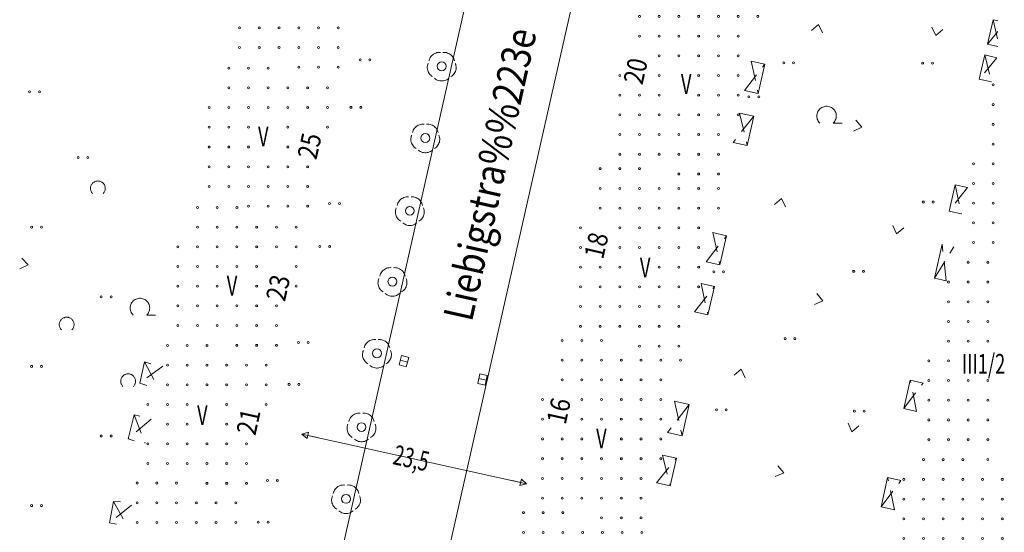
# Model space of a CAD drawing. Units: metres. Extents: x 550472 to 551511, y 5804997 to 5806002.
# Drawn here: x 551401 to 551501, y 5805057 to 5805109 of the extents above; entities that cross this region are included whole.
import ezdxf

# ---------------------------------------------------------------- set-up
doc = ezdxf.new("R2010")
doc.units = ezdxf.units.M
for name, pattern in [('LF220.1', [0]), ('LF220.40', [0]), ('LF220.6', [3, 2, -1])]:
    doc.linetypes.add(name, pattern=pattern)
doc.layers.get('0').update_dxf_attribs({"color": 1, "linetype": 'CONTINUOUS'})
for name, color, linetype, lineweight in [('Eingemessene Bäume', 7, 'CONTINUOUS', 18), ('Gebäudeausgestaltung', 7, 'CONTINUOUS', 18), ('Nutzung_ Bewuchs_ Boden', 7, 'CONTINUOUS', 18), ('Schraffur für Wohngebäude', 7, 'CONTINUOUS', 18), ('Straßen- u. Wegetopographie', 7, 'CONTINUOUS', 18), ('Themenübergreifende Topographie', 7, 'CONTINUOUS', 18), ('Ver- u. Entsorgung', 7, 'CONTINUOUS', 18)]:
    doc.layers.add(name, color=color, linetype=linetype, lineweight=lineweight)
doc.styles.add('Geschosszahlen', font='SIMPLEX', dxfattribs={"width": 0.85})
doc.styles.add('Hausnummern', font='SIMPLEX', dxfattribs={"width": 0.85})
doc.styles.add('kurze Straßen_ Wohnwege u. -höfe', font='SIMPLEX', dxfattribs={"width": 0.85})
doc.styles.add('Straßenbreiten', font='SIMPLEX', dxfattribs={"width": 0.85})

# ---------------------------------------------------------------- blocks, each defined once
blk = doc.blocks.new('S220.82')
at = {"lineweight": -2}
blk.add_circle((0, 0), 0.1, dxfattribs=at)
blk = doc.blocks.new('X7_5105C')
at = {"layer": 'Schraffur für Wohngebäude', "lineweight": 18, "rotation": 359.999}
for p in [(551463.655, 5805111.13), (551465.655, 5805111.13), (551467.655, 5805111.13), (551463.655, 5805109.13), (551465.655, 5805109.13), (551467.655, 5805109.13), (551469.655, 5805109.13), (551471.655, 5805109.13), (551473.655, 5805109.13), (551475.655, 5805109.13), (551463.655, 5805107.13), (551465.655, 5805107.13), (551467.655, 5805107.13), (551469.655, 5805107.13), (551471.655, 5805107.13), (551473.655, 5805107.13), (551465.655, 5805105.13), (551467.655, 5805105.13), (551469.655, 5805105.13), (551471.655, 5805105.13), (551473.655, 5805105.13), (551461.655, 5805103.13), (551465.655, 5805103.13), (551469.655, 5805103.13), (551471.655, 5805103.13), (551473.655, 5805103.13), (551461.655, 5805101.13), (551463.655, 5805101.13), (551465.655, 5805101.13), (551469.655, 5805101.13), (551471.655, 5805101.13), (551473.655, 5805101.13), (551461.655, 5805099.13), (551463.655, 5805099.13), (551465.655, 5805099.13), (551467.655, 5805099.13), (551469.655, 5805099.13), (551471.655, 5805099.13), (551473.655, 5805099.13), (551461.655, 5805097.13), (551463.655, 5805097.13), (551465.655, 5805097.13), (551467.655, 5805097.13), (551469.655, 5805097.13), (551471.655, 5805097.13), (551461.655, 5805095.13), (551463.655, 5805095.13), (551465.655, 5805095.13), (551467.655, 5805095.13), (551469.655, 5805095.13), (551471.655, 5805095.13), (551467.655, 5805093.13), (551469.655, 5805093.13), (551471.655, 5805093.13)]:
    blk.add_blockref('S220.82', p, dxfattribs=at)
blk = doc.blocks.new('X53_5105C')
at = {"layer": 'Schraffur für Wohngebäude', "lineweight": 18, "rotation": 359.999}
for p in [(551425.068, 5805117.962), (551427.068, 5805117.962), (551429.068, 5805117.962), (551425.068, 5805115.962), (551427.068, 5805115.962), (551429.068, 5805115.962), (551431.068, 5805115.962), (551433.068, 5805115.962), (551435.068, 5805115.962), (551423.068, 5805113.962), (551425.068, 5805113.962), (551427.068, 5805113.962), (551429.068, 5805113.962), (551431.068, 5805113.962), (551433.068, 5805113.962), (551435.068, 5805113.962), (551423.068, 5805111.962), (551425.068, 5805111.962), (551427.068, 5805111.962), (551429.068, 5805111.962), (551431.068, 5805111.962), (551423.068, 5805109.962), (551425.068, 5805109.962), (551427.068, 5805109.962), (551431.068, 5805109.962), (551435.068, 5805109.962), (551423.068, 5805107.962), (551425.068, 5805107.962), (551427.068, 5805107.962), (551429.068, 5805107.962), (551431.068, 5805107.962), (551433.068, 5805107.962), (551423.068, 5805105.962), (551425.068, 5805105.962), (551427.068, 5805105.962), (551429.068, 5805105.962), (551431.068, 5805105.962), (551433.068, 5805105.962), (551429.068, 5805103.962), (551431.068, 5805103.962), (551433.068, 5805103.962)]:
    blk.add_blockref('S220.82', p, dxfattribs=at)
blk = doc.blocks.new('X54_5105C')
at = {"layer": 'Schraffur für Wohngebäude', "lineweight": 18, "rotation": 359.999}
for p in [(551421.975, 5805103.871), (551423.975, 5805103.871), (551425.975, 5805103.871), (551421.975, 5805101.871), (551423.975, 5805101.871), (551425.975, 5805101.871), (551427.975, 5805101.871), (551429.975, 5805101.871), (551431.975, 5805101.871), (551419.975, 5805099.871), (551421.975, 5805099.871), (551423.975, 5805099.871), (551425.975, 5805099.871), (551427.975, 5805099.871), (551429.975, 5805099.871), (551431.975, 5805099.871), (551419.975, 5805097.871), (551421.975, 5805097.871), (551423.975, 5805097.871), (551427.975, 5805097.871), (551431.975, 5805097.871), (551419.975, 5805095.871), (551421.975, 5805095.871), (551423.975, 5805095.871), (551427.975, 5805095.871), (551419.975, 5805093.871), (551421.975, 5805093.871), (551423.975, 5805093.871), (551425.975, 5805093.871), (551427.975, 5805093.871), (551429.975, 5805093.871), (551419.975, 5805091.871), (551421.975, 5805091.871), (551423.975, 5805091.871), (551425.975, 5805091.871), (551427.975, 5805091.871), (551429.975, 5805091.871), (551423.975, 5805089.871), (551425.975, 5805089.871), (551427.975, 5805089.871), (551429.975, 5805089.871)]:
    blk.add_blockref('S220.82', p, dxfattribs=at)
blk = doc.blocks.new('X55_5105C')
at = {"layer": 'Schraffur für Wohngebäude', "lineweight": 18, "rotation": 359.999}
for p in [(551418.801, 5805089.744), (551420.801, 5805089.744), (551422.801, 5805089.743), (551418.8, 5805087.744), (551420.8, 5805087.744), (551422.8, 5805087.743), (551424.8, 5805087.743), (551426.8, 5805087.743), (551428.8, 5805087.743), (551416.8, 5805085.744), (551418.8, 5805085.744), (551420.8, 5805085.744), (551422.8, 5805085.743), (551424.8, 5805085.743), (551426.8, 5805085.743), (551428.8, 5805085.743), (551416.8, 5805083.744), (551418.8, 5805083.744), (551420.8, 5805083.744), (551422.8, 5805083.743), (551424.8, 5805083.743), (551428.8, 5805083.743), (551416.8, 5805081.744), (551418.8, 5805081.744), (551420.8, 5805081.744), (551424.8, 5805081.743), (551428.8, 5805081.743), (551416.8, 5805079.744), (551418.8, 5805079.744), (551420.8, 5805079.744), (551422.8, 5805079.743), (551424.8, 5805079.743), (551426.8, 5805079.743), (551416.8, 5805077.744), (551418.8, 5805077.744), (551420.8, 5805077.744), (551422.8, 5805077.743), (551424.8, 5805077.743), (551426.8, 5805077.743), (551422.8, 5805075.743), (551424.8, 5805075.743), (551426.8, 5805075.743)]:
    blk.add_blockref('S220.82', p, dxfattribs=at)
blk = doc.blocks.new('X56_5105C')
at = {"layer": 'Schraffur für Wohngebäude', "lineweight": 18, "rotation": 359.999}
for p in [(551415.758, 5805075.74), (551417.758, 5805075.74), (551419.758, 5805075.74), (551415.757, 5805073.74), (551417.757, 5805073.74), (551419.757, 5805073.74), (551421.757, 5805073.74), (551423.757, 5805073.74), (551425.757, 5805073.74), (551415.757, 5805071.74), (551417.757, 5805071.74), (551419.757, 5805071.74), (551421.757, 5805071.74), (551423.757, 5805071.74), (551425.757, 5805071.74), (551413.757, 5805069.74), (551415.757, 5805069.74), (551417.757, 5805069.74), (551421.757, 5805069.74), (551425.757, 5805069.74), (551415.757, 5805067.74), (551417.757, 5805067.74), (551421.757, 5805067.74), (551413.757, 5805065.74), (551415.757, 5805065.74), (551417.757, 5805065.74), (551419.757, 5805065.74), (551421.757, 5805065.74), (551423.757, 5805065.74), (551413.757, 5805063.74), (551415.757, 5805063.74), (551417.757, 5805063.74), (551419.757, 5805063.74), (551421.757, 5805063.74), (551423.757, 5805063.74), (551419.757, 5805061.74), (551421.757, 5805061.74), (551423.757, 5805061.74)]:
    blk.add_blockref('S220.82', p, dxfattribs=at)
blk = doc.blocks.new('X57_5105C')
at = {"layer": 'Schraffur für Wohngebäude', "lineweight": 18, "rotation": 359.999}
for p in [(551412.674, 5805061.771), (551414.674, 5805061.771), (551416.674, 5805061.771), (551412.674, 5805059.771), (551414.674, 5805059.771), (551416.674, 5805059.771), (551418.674, 5805059.771), (551420.674, 5805059.771), (551422.674, 5805059.771), (551412.674, 5805057.771), (551414.674, 5805057.771), (551416.674, 5805057.771), (551418.674, 5805057.771), (551420.674, 5805057.771), (551422.674, 5805057.771), (551410.674, 5805055.771), (551412.674, 5805055.771), (551414.674, 5805055.771), (551418.674, 5805055.771), (551422.674, 5805055.771), (551412.674, 5805053.771), (551414.674, 5805053.771), (551418.674, 5805053.771), (551422.674, 5805053.771), (551410.673, 5805051.771), (551412.673, 5805051.771), (551414.673, 5805051.771), (551416.673, 5805051.771), (551418.673, 5805051.771), (551420.673, 5805051.771), (551410.673, 5805049.771), (551412.673, 5805049.771), (551414.673, 5805049.771), (551416.673, 5805049.771), (551418.673, 5805049.771), (551420.673, 5805049.771), (551416.673, 5805047.771), (551418.673, 5805047.771), (551420.673, 5805047.771)]:
    blk.add_blockref('S220.82', p, dxfattribs=at)
blk = doc.blocks.new('X62_5105C')
at = {"layer": 'Schraffur für Wohngebäude', "lineweight": 18, "rotation": 359.999}
for p in [(551451.881, 5805058.762), (551453.881, 5805058.762), (551455.881, 5805058.762), (551451.881, 5805056.762), (551453.881, 5805056.762), (551455.881, 5805056.762), (551457.881, 5805056.762), (551459.881, 5805056.762), (551461.881, 5805056.762), (551463.881, 5805056.762), (551451.881, 5805054.762), (551453.881, 5805054.762), (551455.881, 5805054.762), (551457.881, 5805054.762), (551459.881, 5805054.762), (551461.881, 5805054.762), (551449.881, 5805052.762), (551453.881, 5805052.762), (551455.881, 5805052.762), (551457.881, 5805052.762), (551459.881, 5805052.762), (551461.881, 5805052.762), (551449.881, 5805050.762), (551453.881, 5805050.762), (551455.881, 5805050.762), (551457.881, 5805050.762), (551459.881, 5805050.762), (551461.881, 5805050.762), (551449.881, 5805048.762), (551451.881, 5805048.762), (551453.881, 5805048.762), (551457.881, 5805048.762), (551459.881, 5805048.762), (551461.881, 5805048.762), (551449.881, 5805046.762), (551451.881, 5805046.762), (551453.881, 5805046.762), (551455.881, 5805046.762), (551457.881, 5805046.762), (551459.881, 5805046.762), (551461.881, 5805046.762), (551449.881, 5805044.762), (551451.881, 5805044.762), (551453.881, 5805044.762), (551455.881, 5805044.762), (551457.881, 5805044.762), (551459.881, 5805044.762), (551449.881, 5805042.762), (551451.881, 5805042.762), (551453.881, 5805042.762), (551455.881, 5805042.762), (551457.881, 5805042.762), (551459.881, 5805042.762), (551455.881, 5805040.762), (551457.881, 5805040.762), (551459.881, 5805040.762)]:
    blk.add_blockref('S220.82', p, dxfattribs=at)
blk = doc.blocks.new('X63_5105C')
at = {"layer": 'Schraffur für Wohngebäude', "lineweight": 18, "rotation": 359.999}
for p in [(551455.806, 5805076.24), (551457.806, 5805076.24), (551459.806, 5805076.24), (551455.806, 5805074.24), (551457.806, 5805074.24), (551459.806, 5805074.24), (551461.806, 5805074.24), (551463.806, 5805074.24), (551465.806, 5805074.24), (551467.806, 5805074.24), (551455.806, 5805072.24), (551457.806, 5805072.24), (551459.806, 5805072.24), (551461.806, 5805072.24), (551463.806, 5805072.24), (551465.806, 5805072.24), (551453.806, 5805070.24), (551457.806, 5805070.24), (551459.806, 5805070.24), (551461.806, 5805070.24), (551463.806, 5805070.24), (551465.806, 5805070.24), (551453.806, 5805068.24), (551457.806, 5805068.24), (551459.806, 5805068.24), (551461.806, 5805068.24), (551463.806, 5805068.24), (551465.806, 5805068.24), (551453.806, 5805066.24), (551455.806, 5805066.24), (551457.806, 5805066.24), (551461.806, 5805066.24), (551463.806, 5805066.24), (551465.806, 5805066.24), (551453.806, 5805064.24), (551455.806, 5805064.24), (551457.806, 5805064.24), (551459.806, 5805064.24), (551461.806, 5805064.24), (551463.806, 5805064.24), (551465.806, 5805064.24), (551453.805, 5805062.24), (551455.805, 5805062.24), (551457.805, 5805062.24), (551459.805, 5805062.24), (551461.805, 5805062.24), (551463.805, 5805062.24), (551453.805, 5805060.24), (551455.805, 5805060.24), (551457.805, 5805060.24), (551459.805, 5805060.24), (551461.805, 5805060.24), (551463.805, 5805060.24), (551459.805, 5805058.24), (551461.805, 5805058.24), (551463.805, 5805058.24)]:
    blk.add_blockref('S220.82', p, dxfattribs=at)
blk = doc.blocks.new('X64_5105C')
at = {"layer": 'Schraffur für Wohngebäude', "lineweight": 18, "rotation": 359.999}
for p in [(551459.655, 5805093.672), (551461.655, 5805093.672), (551463.655, 5805093.672), (551459.655, 5805091.672), (551461.655, 5805091.672), (551463.655, 5805091.672), (551465.655, 5805091.672), (551467.655, 5805091.672), (551469.655, 5805091.672), (551471.655, 5805091.672), (551459.655, 5805089.672), (551461.655, 5805089.672), (551463.655, 5805089.672), (551465.655, 5805089.672), (551467.655, 5805089.672), (551469.655, 5805089.672), (551471.655, 5805089.672), (551457.655, 5805087.672), (551461.655, 5805087.672), (551463.655, 5805087.672), (551465.655, 5805087.672), (551467.655, 5805087.672), (551469.655, 5805087.672), (551457.655, 5805085.672), (551461.655, 5805085.672), (551463.655, 5805085.672), (551465.655, 5805085.672), (551467.655, 5805085.672), (551469.655, 5805085.672), (551457.655, 5805083.672), (551459.655, 5805083.672), (551461.655, 5805083.672), (551465.655, 5805083.672), (551467.655, 5805083.672), (551469.655, 5805083.672), (551457.655, 5805081.672), (551459.655, 5805081.672), (551461.655, 5805081.672), (551463.655, 5805081.672), (551465.655, 5805081.672), (551467.655, 5805081.672), (551469.655, 5805081.672), (551457.655, 5805079.672), (551459.655, 5805079.672), (551461.655, 5805079.672), (551463.655, 5805079.672), (551465.655, 5805079.672), (551467.655, 5805079.672), (551457.655, 5805077.672), (551459.655, 5805077.672), (551461.655, 5805077.672), (551463.655, 5805077.672), (551465.655, 5805077.672), (551467.655, 5805077.672), (551463.655, 5805075.672), (551465.655, 5805075.672), (551467.655, 5805075.672)]:
    blk.add_blockref('S220.82', p, dxfattribs=at)
blk = doc.blocks.new('X65_5105C')
at = {"layer": 'Schraffur für Wohngebäude', "lineweight": 18, "rotation": 359.999}
for p in [(551499.55, 5805102.169), (551499.55, 5805100.169), (551499.55, 5805098.169), (551499.549, 5805096.169), (551497.549, 5805094.169), (551499.549, 5805094.169), (551497.549, 5805092.169), (551499.549, 5805092.169), (551497.549, 5805090.169), (551499.549, 5805090.169), (551497.549, 5805088.169), (551499.549, 5805088.169), (551497.549, 5805086.169), (551499.549, 5805086.169)]:
    blk.add_blockref('S220.82', p, dxfattribs=at)
blk = doc.blocks.new('X296_5105C')
at = {"layer": 'Schraffur für Wohngebäude', "lineweight": 18}
for p in [(551492.471, 5805064.143), (551494.471, 5805064.143), (551496.471, 5805064.143), (551490.471, 5805062.143), (551492.471, 5805062.143), (551494.471, 5805062.143), (551496.471, 5805062.143), (551498.471, 5805062.143), (551500.471, 5805062.143), (551490.471, 5805060.143), (551492.471, 5805060.143), (551494.471, 5805060.143), (551496.471, 5805060.143), (551498.471, 5805060.143), (551500.471, 5805060.143), (551490.471, 5805058.143), (551492.471, 5805058.143), (551494.471, 5805058.143), (551496.471, 5805058.143), (551498.471, 5805058.143), (551500.471, 5805058.143), (551490.471, 5805056.143), (551492.471, 5805056.143), (551494.471, 5805056.143), (551496.471, 5805056.143), (551498.471, 5805056.143), (551500.471, 5805056.143), (551488.471, 5805054.143), (551490.471, 5805054.143), (551498.471, 5805054.143), (551488.471, 5805052.143), (551490.471, 5805052.143), (551492.471, 5805052.143), (551494.471, 5805052.143), (551496.471, 5805052.143), (551498.471, 5805052.143), (551488.471, 5805050.143), (551490.471, 5805050.143), (551492.471, 5805050.143), (551494.471, 5805050.143), (551496.471, 5805050.143), (551498.471, 5805050.143), (551500.471, 5805050.143), (551488.471, 5805048.143), (551490.471, 5805048.143), (551492.471, 5805048.143), (551494.471, 5805048.143), (551496.471, 5805048.143), (551498.471, 5805048.143), (551500.471, 5805048.143), (551488.471, 5805046.143), (551490.471, 5805046.143), (551492.471, 5805046.143), (551494.471, 5805046.143), (551496.471, 5805046.143), (551498.471, 5805046.143), (551500.471, 5805046.143), (551494.471, 5805044.143), (551496.471, 5805044.143), (551498.471, 5805044.143)]:
    blk.add_blockref('S220.82', p, dxfattribs=at)
blk = doc.blocks.new('X297_5105C')
at = {"layer": 'Schraffur für Wohngebäude', "lineweight": 18}
for p in [(551497.011, 5805084.169), (551499.011, 5805084.169), (551495.011, 5805082.169), (551497.011, 5805082.169), (551499.011, 5805082.169), (551495.011, 5805080.169), (551497.011, 5805080.169), (551499.011, 5805080.169), (551495.011, 5805078.169), (551497.011, 5805078.169), (551499.011, 5805078.169), (551495.011, 5805076.169), (551497.011, 5805076.169), (551499.011, 5805076.169), (551493.011, 5805074.169), (551495.011, 5805074.169), (551493.011, 5805072.169), (551495.011, 5805072.169), (551497.011, 5805072.169), (551499.011, 5805072.169), (551493.011, 5805070.169), (551495.011, 5805070.169), (551497.011, 5805070.169), (551499.011, 5805070.169), (551493.011, 5805068.169), (551495.011, 5805068.169), (551497.011, 5805068.169), (551499.011, 5805068.169), (551493.011, 5805066.169), (551495.011, 5805066.169), (551497.011, 5805066.169), (551499.011, 5805066.169), (551499.011, 5805064.169)]:
    blk.add_blockref('S220.82', p, dxfattribs=at)
blk = doc.blocks.new('S220.8000')
at = {"lineweight": -2}
for p, q in [((-0.1, -0.19), (0, 0)), ((0, -0.5), (0, 0)), ((0, 0), (0.1, -0.19)), ((0.1, -0.19), (-0.1, -0.19))]:
    blk.add_line(p, q, dxfattribs=at)
blk = doc.blocks.new('S220.36')
at = {"lineweight": -2}
for p, q in [((0, 0), (-0.375, 0.5)), ((0.375, 0.5), (0, 0))]:
    blk.add_line(p, q, dxfattribs=at)
blk = doc.blocks.new('S220.39')
at = {"lineweight": -2}
for centre in [(-0.495, -0.005), (0.5, -0.005)]:
    blk.add_circle(centre, 0.1, dxfattribs=at)
blk = doc.blocks.new('S220.40')
at = {"lineweight": -2}
for p, q in [((-0.363, 0.332), (-0.336, 0.363)), ((-0.336, 0.363), (-0.306, 0.39)), ((-0.306, 0.39), (-0.273, 0.414)), ((-0.273, 0.414), (-0.238, 0.434)), ((-0.238, 0.434), (-0.2, 0.45)), ((-0.2, 0.45), (-0.161, 0.462)), ((-0.161, 0.462), (-0.121, 0.469)), ((-0.121, 0.469), (-0.081, 0.472)), ((-0.081, 0.472), (-0.04, 0.47)), ((0.04, 0.47), (0.081, 0.472)), ((0.081, 0.472), (0.121, 0.469)), ((0.121, 0.469), (0.161, 0.462)), ((0.161, 0.462), (0.2, 0.45)), ((0.2, 0.45), (0.238, 0.434)), ((0.238, 0.434), (0.273, 0.414)), ((0.273, 0.414), (0.306, 0.39)), ((0.306, 0.39), (0.336, 0.363)), ((0.336, 0.363), (0.363, 0.332)), ((-0.487, -0.016), (-0.482, 0.024)), ((-0.482, 0.024), (-0.473, 0.062)), ((-0.473, 0.062), (-0.46, 0.1)), ((-0.43, 0.185), (-0.42, 0.224)), ((-0.42, 0.224), (-0.405, 0.262)), ((-0.405, 0.262), (-0.386, 0.298)), ((-0.386, 0.298), (-0.363, 0.332)), ((0.363, 0.332), (0.386, 0.298)), ((0.386, 0.298), (0.405, 0.262)), ((0.405, 0.262), (0.42, 0.224)), ((0.42, 0.224), (0.43, 0.185)), ((0.46, 0.1), (0.473, 0.062)), ((0.473, 0.062), (0.482, 0.024)), ((0.482, 0.024), (0.487, -0.016)), ((-0.488, -0.056), (-0.487, -0.016)), ((-0.484, -0.095), (-0.488, -0.056)), ((-0.475, -0.134), (-0.484, -0.095)), ((-0.463, -0.172), (-0.475, -0.134)), ((-0.446, -0.208), (-0.463, -0.172)), ((-0.426, -0.242), (-0.446, -0.208)), ((-0.401, -0.274), (-0.426, -0.242)), ((-0.374, -0.302), (-0.401, -0.274)), ((-0.343, -0.328), (-0.374, -0.302)), ((-0.31, -0.35), (-0.343, -0.328)), ((0.343, -0.328), (0.31, -0.35)), ((0.374, -0.302), (0.343, -0.328)), ((0.401, -0.274), (0.374, -0.302)), ((0.426, -0.242), (0.401, -0.274)), ((0.446, -0.208), (0.426, -0.242)), ((0.463, -0.172), (0.446, -0.208)), ((0.475, -0.134), (0.463, -0.172)), ((0.484, -0.095), (0.475, -0.134)), ((0.488, -0.056), (0.484, -0.095)), ((0.487, -0.016), (0.488, -0.056)), ((-0.208, -0.43), (-0.24, -0.405)), ((-0.174, -0.452), (-0.208, -0.43)), ((-0.138, -0.469), (-0.174, -0.452)), ((-0.1, -0.483), (-0.138, -0.469)), ((-0.06, -0.492), (-0.1, -0.483)), ((-0.02, -0.496), (-0.06, -0.492)), ((0.02, -0.496), (-0.02, -0.496)), ((0.06, -0.492), (0.02, -0.496)), ((0.1, -0.483), (0.06, -0.492)), ((0.138, -0.469), (0.1, -0.483)), ((0.174, -0.452), (0.138, -0.469)), ((0.208, -0.43), (0.174, -0.452)), ((0.24, -0.405), (0.208, -0.43))]:
    blk.add_line(p, q, dxfattribs=at)
blk.add_circle((0, 0), 0.15, dxfattribs=at)
blk = doc.blocks.new('S220.41')
at = {"lineweight": -2}
for p, q in [((-0.089, 0.305), (-0.054, 0.314)), ((-0.054, 0.314), (-0.018, 0.318)), ((-0.018, 0.318), (0.018, 0.318)), ((0.018, 0.318), (0.054, 0.314)), ((0.054, 0.314), (0.089, 0.305)), ((-0.31, 0.01), (-0.308, 0.046)), ((-0.308, -0.025), (-0.31, 0.01)), ((-0.308, 0.046), (-0.301, 0.082)), ((-0.301, 0.082), (-0.291, 0.116)), ((-0.291, 0.116), (-0.276, 0.149)), ((-0.276, 0.149), (-0.258, 0.18)), ((-0.258, 0.18), (-0.237, 0.208)), ((-0.237, 0.208), (-0.212, 0.234)), ((-0.212, 0.234), (-0.184, 0.257)), ((-0.184, 0.257), (-0.154, 0.277)), ((-0.154, 0.277), (-0.122, 0.293)), ((-0.122, 0.293), (-0.089, 0.305)), ((0.089, 0.305), (0.122, 0.293)), ((0.122, 0.293), (0.154, 0.277)), ((0.154, 0.277), (0.184, 0.257)), ((0.184, 0.257), (0.212, 0.234)), ((0.212, 0.234), (0.237, 0.208)), ((0.237, 0.208), (0.258, 0.18)), ((0.258, 0.18), (0.276, 0.149)), ((0.276, 0.149), (0.291, 0.116)), ((0.291, 0.116), (0.301, 0.082)), ((0.301, 0.082), (0.308, 0.046)), ((0.308, 0.046), (0.31, 0.01)), ((0.31, 0.01), (0.308, -0.025)), ((-0.302, -0.061), (-0.308, -0.025)), ((-0.292, -0.095), (-0.302, -0.061)), ((-0.278, -0.128), (-0.292, -0.095)), ((-0.261, -0.16), (-0.278, -0.128)), ((-0.239, -0.189), (-0.261, -0.16)), ((-0.215, -0.215), (-0.239, -0.189)), ((0.239, -0.189), (0.215, -0.215)), ((0.215, -0.215), (0.5, -0.215)), ((0.261, -0.16), (0.239, -0.189)), ((0.278, -0.128), (0.261, -0.16)), ((0.292, -0.095), (0.278, -0.128)), ((0.302, -0.061), (0.292, -0.095)), ((0.308, -0.025), (0.302, -0.061))]:
    blk.add_line(p, q, dxfattribs=at)
blk = doc.blocks.new('S220.25')
at = {"lineweight": -2}
for p, q in [((0.33, 0.5), (-0.33, 0.5)), ((-0.33, 0.5), (-0.33, 0)), ((-0.33, 0), (0.33, 0)), ((0, 0), (0, 0.5)), ((0.33, 0), (0.33, 0.5))]:
    blk.add_line(p, q, dxfattribs=at)
blk = doc.blocks.new('S220.46')
at = {"lineweight": -2}
for p, q in [((-0.5, 0.019), (-0.497, 0.064)), ((-0.499, -0.027), (-0.5, 0.019)), ((-0.497, 0.064), (-0.489, 0.109)), ((-0.489, 0.109), (-0.478, 0.153)), ((-0.478, 0.153), (-0.463, 0.196)), ((-0.463, 0.196), (-0.444, 0.237)), ((-0.444, 0.237), (-0.421, 0.277)), ((-0.421, 0.277), (-0.395, 0.314)), ((-0.395, 0.314), (-0.365, 0.349)), ((-0.365, 0.349), (-0.333, 0.38)), ((-0.333, 0.38), (-0.297, 0.409)), ((-0.297, 0.409), (-0.26, 0.434)), ((-0.26, 0.434), (-0.22, 0.456)), ((-0.22, 0.456), (-0.178, 0.474)), ((-0.178, 0.474), (-0.135, 0.489)), ((-0.135, 0.489), (-0.091, 0.499)), ((-0.091, 0.499), (-0.045, 0.505)), ((-0.045, 0.505), (0, 0.507)), ((0, 0.507), (0.045, 0.505)), ((0.045, 0.505), (0.091, 0.499)), ((0.091, 0.499), (0.135, 0.489)), ((0.135, 0.489), (0.178, 0.474)), ((0.178, 0.474), (0.22, 0.456)), ((0.22, 0.456), (0.26, 0.434)), ((0.26, 0.434), (0.297, 0.409)), ((0.297, 0.409), (0.333, 0.38)), ((0.333, 0.38), (0.365, 0.349)), ((0.365, 0.349), (0.395, 0.314)), ((0.395, 0.314), (0.421, 0.277)), ((0.421, 0.277), (0.444, 0.237)), ((0.444, 0.237), (0.463, 0.196)), ((0.463, 0.196), (0.478, 0.153)), ((0.478, 0.153), (0.489, 0.109)), ((0.489, 0.109), (0.497, 0.064)), ((0.497, 0.064), (0.5, 0.019)), ((0.5, 0.019), (0.499, -0.027)), ((-0.494, -0.072), (-0.499, -0.027)), ((-0.485, -0.116), (-0.494, -0.072)), ((-0.471, -0.16), (-0.485, -0.116)), ((-0.454, -0.202), (-0.471, -0.16)), ((-0.433, -0.242), (-0.454, -0.202)), ((-0.409, -0.281), (-0.433, -0.242)), ((-0.381, -0.317), (-0.409, -0.281)), ((-0.35, -0.35), (-0.381, -0.317)), ((0.381, -0.317), (0.35, -0.35)), ((0.409, -0.281), (0.381, -0.317)), ((0.433, -0.242), (0.409, -0.281)), ((0.454, -0.202), (0.433, -0.242)), ((0.471, -0.16), (0.454, -0.202)), ((0.485, -0.116), (0.471, -0.16)), ((0.494, -0.072), (0.485, -0.116)), ((0.499, -0.027), (0.494, -0.072))]:
    blk.add_line(p, q, dxfattribs=at)

msp = doc.modelspace()

# ---------------------------------------------------------------- linework, layer by layer
at = {"layer": 'Gebäudeausgestaltung', "linetype": 'LF220.40', "lineweight": 18}
for p, q in [((551499.148, 5805106.226), (551499.712, 5805108.689)), ((551499.712, 5805108.689), (551500.176, 5805108.583)), ((551500.176, 5805105.991), (551499.148, 5805106.226)), ((551476.542, 5805104.179), (551475.158, 5805104.486)), ((551475.879, 5805101.193), (551476.542, 5805104.179)), ((551498.299, 5805102.659), (551498.862, 5805105.123)), ((551498.862, 5805105.123), (551500.106, 5805104.839)), ((551499.543, 5805102.376), (551498.299, 5805102.659)), ((551474.495, 5805101.5), (551475.879, 5805101.193)), ((551475.432, 5805098.903), (551473.99, 5805099.223)), ((551474.769, 5805095.918), (551475.432, 5805098.903)), ((551473.327, 5805096.237), (551474.769, 5805095.918)), ((551495.249, 5805089.275), (551495.859, 5805091.95)), ((551495.859, 5805091.95), (551497.101, 5805091.666)), ((551496.491, 5805088.991), (551495.249, 5805089.275)), ((551471.264, 5805087.09), (551472.668, 5805086.769)), ((551472.668, 5805086.769), (551471.989, 5805083.808)), ((551494.546, 5805085.902), (551493.765, 5805082.449)), ((551471.989, 5805083.808), (551470.586, 5805084.13)), ((551493.765, 5805082.449), (551494.945, 5805082.182)), ((551470.083, 5805081.931), (551471.428, 5805081.623)), ((551471.428, 5805081.623), (551470.767, 5805078.737)), ((551470.767, 5805078.737), (551469.422, 5805079.046)), ((551413.109, 5805071.813), (551413.586, 5805073.958)), ((551413.586, 5805073.958), (551414.247, 5805073.776)), ((551413.821, 5805071.579), (551413.109, 5805071.813)), ((551491.302, 5805072.11), (551490.649, 5805069.222)), ((551492.602, 5805071.816), (551491.302, 5805072.11)), ((551468.859, 5805069.651), (551467.378, 5805069.979)), ((551468.155, 5805066.473), (551468.859, 5805069.651)), ((551490.649, 5805069.222), (551491.95, 5805068.928)), ((551411.922, 5805066.158), (551412.53, 5805068.605)), ((551412.53, 5805068.605), (551413.121, 5805068.448)), ((551466.676, 5805066.801), (551468.155, 5805066.473)), ((551412.537, 5805065.95), (551411.922, 5805066.158)), ((551467.571, 5805064.193), (551466.166, 5805064.504)), ((551466.948, 5805061.377), (551467.571, 5805064.193)), ((551489.011, 5805062.234), (551488.336, 5805059.251)), ((551490.365, 5805061.927), (551489.011, 5805062.234)), ((551465.543, 5805061.689), (551466.948, 5805061.377)), ((551410.034, 5805057.651), (551410.459, 5805059.798)), ((551410.459, 5805059.798), (551411.142, 5805059.767)), ((551488.336, 5805059.251), (551489.69, 5805058.944)), ((551410.766, 5805057.493), (551410.034, 5805057.651))]:
    msp.add_line(p, q, dxfattribs=at)
at = {"layer": 'Gebäudeausgestaltung', "linetype": 'LF220.6', "lineweight": 18}
for p, q in [((551499.712, 5805108.689), (551500.176, 5805106.723)), ((551500.176, 5805107.493), (551499.148, 5805106.226)), ((551474.495, 5805101.5), (551476.542, 5805104.179)), ((551475.158, 5805104.486), (551475.879, 5805101.193)), ((551500.106, 5805104.839), (551498.299, 5805102.659)), ((551498.862, 5805105.123), (551499.543, 5805102.376)), ((551473.99, 5805099.223), (551474.769, 5805095.918)), ((551475.432, 5805098.903), (551473.327, 5805096.237)), ((551497.101, 5805091.666), (551495.249, 5805089.275)), ((551495.859, 5805091.95), (551496.491, 5805088.991)), ((551470.586, 5805084.13), (551472.668, 5805086.769)), ((551471.264, 5805087.09), (551471.989, 5805083.808)), ((551493.765, 5805082.449), (551495.725, 5805085.633)), ((551494.945, 5805082.182), (551494.546, 5805085.902)), ((551469.422, 5805079.046), (551471.428, 5805081.623)), ((551470.083, 5805081.931), (551470.767, 5805078.737)), ((551415.436, 5805073.547), (551413.109, 5805071.813)), ((551413.586, 5805073.958), (551414.959, 5805071.402)), ((551490.649, 5805069.222), (551492.602, 5805071.816)), ((551491.95, 5805068.928), (551491.302, 5805072.11)), ((551468.859, 5805069.651), (551466.676, 5805066.801)), ((551467.378, 5805069.979), (551468.155, 5805066.473)), ((551414.284, 5805068.169), (551411.922, 5805066.158)), ((551412.53, 5805068.605), (551413.676, 5805065.722)), ((551465.543, 5805061.689), (551467.571, 5805064.193)), ((551466.166, 5805064.504), (551466.948, 5805061.377)), ((551489.69, 5805058.944), (551489.011, 5805062.234)), ((551488.336, 5805059.251), (551490.365, 5805061.927)), ((551412.278, 5805059.438), (551410.034, 5805057.651)), ((551410.459, 5805059.798), (551411.853, 5805057.291))]:
    msp.add_line(p, q, dxfattribs=at)
at = {"layer": 'Straßen- u. Wegetopographie', "linetype": 'LF220.1', "lineweight": 18}
for p, q in [((551471.767, 5805175.718), (551432.049, 5804999.904)), ((551455.156, 5805150.06), (551422.898, 5805007.447))]:
    msp.add_line(p, q, dxfattribs=at)
at = {"layer": 'Straßen- u. Wegetopographie', "linetype": 'Continuous', "lineweight": 18}
msp.add_line((551429.566, 5805066.636), (551452.372, 5805061.609), dxfattribs=at)

# ---------------------------------------------------------------- block references
at = {"layer": 'Eingemessene Bäume', "lineweight": 18, "xscale": 3, "yscale": 3, "zscale": 3}
for p in [(551443.756, 5805103.963), (551442.089, 5805096.681), (551440.519, 5805089.297), (551438.752, 5805082.116), (551437.183, 5805074.831), (551435.613, 5805067.348), (551434.044, 5805060.064)]:
    msp.add_blockref('S220.40', p, dxfattribs=at)
at = {"layer": 'Nutzung_ Bewuchs_ Boden', "lineweight": 18}
for p in [(551435.963, 5805104.638), (551478.958, 5805104.328), (551493.058, 5805104.294), (551402.424, 5805101.387), (551475.427, 5805100.863), (551435.042, 5805099.806), (551407.346, 5805094.725), (551432.868, 5805090.049), (551493.125, 5805090.197), (551402.633, 5805087.657), (551431.885, 5805085.694), (551471.86, 5805083.1), (551486.059, 5805083.164), (551409.701, 5805080.588), (551479.096, 5805076.332), (551429.703, 5805075.939), (551402.633, 5805073.52), (551428.754, 5805071.692), (551472.127, 5805069.1), (551486.126, 5805068.967), (551409.701, 5805066.452), (551426.572, 5805061.937), (551402.633, 5805059.384), (551425.629, 5805057.72)]:
    msp.add_blockref('S220.39', p, dxfattribs=at)
for name, p, xscale, yscale, zscale in [('S220.41', (551482.808, 5805098.892), 3.2, 3.2, 3.2), ('S220.46', (551408.862, 5805091.565), 1.5, 1.5, 1.5), ('S220.41', (551413.125, 5805079.406), 3.2, 3.2, 3.2), ('S220.46', (551405.692, 5805077.744), 1.5, 1.5, 1.5), ('S220.46', (551411.93, 5805071.993), 1.5, 1.5, 1.5)]:
    msp.add_blockref(name, p, dxfattribs=dict(at, xscale=xscale, yscale=yscale, zscale=zscale))
at = {"layer": 'Schraffur für Wohngebäude', "lineweight": 18}
for name in ['X53_5105C', 'X7_5105C', 'X54_5105C', 'X65_5105C', 'X64_5105C', 'X55_5105C', 'X297_5105C', 'X63_5105C', 'X56_5105C', 'X296_5105C', 'X57_5105C', 'X62_5105C']:
    msp.add_blockref(name, (0.176, -0.096), dxfattribs=at)
at = {"layer": 'Straßen- u. Wegetopographie', "lineweight": 18, "xscale": 3.26, "yscale": 3.26, "zscale": 3.26}
for p, rotation in [((551429.566, 5805066.636), 77.569), ((551452.372, 5805061.609), 257.569)]:
    msp.add_blockref('S220.8000', p, dxfattribs=dict(at, rotation=rotation))
at = {"layer": 'Themenübergreifende Topographie', "lineweight": 18, "xscale": 1.5, "yscale": 1.5, "zscale": 1.5}
for p, rotation in [((551481.996, 5805108.206), 167.572), ((551493.886, 5805107.095), 347.2660000000001), ((551486.404, 5805097.779), 77.52699999999999), ((551478.252, 5805090.545), 167.458), ((551489.924, 5805086.957), 347.152), ((551401.774, 5805083.801), 78.277), ((551482.443, 5805080.176), 77.068), ((551474.154, 5805073.219), 167.403), ((551485.385, 5805066.878), 347.164), ((551478.459, 5805062.722), 77.308)]:
    msp.add_blockref('S220.36', p, dxfattribs=dict(at, rotation=rotation))
at = {"layer": 'Ver- u. Entsorgung', "lineweight": 18, "xscale": 1.5, "yscale": 1.5, "zscale": 1.5}
for p, rotation in [((551440.28, 5805073.946), 74.586), ((551448.262, 5805072.104), 77.392)]:
    msp.add_blockref('S220.25', p, dxfattribs=dict(at, rotation=rotation))

# ---------------------------------------------------------------- texts
at = {"layer": 'Gebäudeausgestaltung', "lineweight": 18, "style": 'Hausnummern', "oblique": 15.00004, "width": 0.85}
for s, rotation, p in [('20', 77.38308, (551464.123, 5805102.002)), ('25', 77.64498, (551431.036, 5805094.406)), ('18', 76.99698, (551460.125, 5805084.309)), ('23', 77.42179, (551427.837, 5805080.011)), ('16', 77.58379, (551456.326, 5805067.516)), ('21', 77.58378, (551424.838, 5805066.417))]:
    msp.add_text(s, height=2, rotation=rotation, dxfattribs=at).set_placement(p)
at = {"layer": 'Gebäudeausgestaltung', "lineweight": 18, "style": 'Geschosszahlen', "width": 0.68}
for s, p in [('V', (551468.033, 5805101.168)), ('V', (551425.112, 5805095.852)), ('V', (551463.869, 5805082.539)), ('V', (551421.942, 5805080.702)), ('III1/2', (551496.524, 5805072.776)), ('V', (551418.93, 5805067.572)), ('V', (551459.429, 5805065.201))]:
    msp.add_text(s, height=2, rotation=359.99924, dxfattribs=at).set_placement(p)
at = {"layer": 'Straßen- u. Wegetopographie', "lineweight": 35, "style": 'kurze Straßen_ Wohnwege u. -höfe', "oblique": 15.00004, "width": 0.85}
msp.add_text('Liebigstra%%223e', height=3, rotation=77.39479, dxfattribs=at).set_placement((551446.812, 5805077.939))
at = {"layer": 'Straßen- u. Wegetopographie', "lineweight": 18, "style": 'Straßenbreiten', "oblique": 15.00004, "width": 0.68}
msp.add_text('23,5', height=2, rotation=347.56661, dxfattribs=at).set_placement((551438.697, 5805063.612))

doc.saveas('drawing.dxf')
